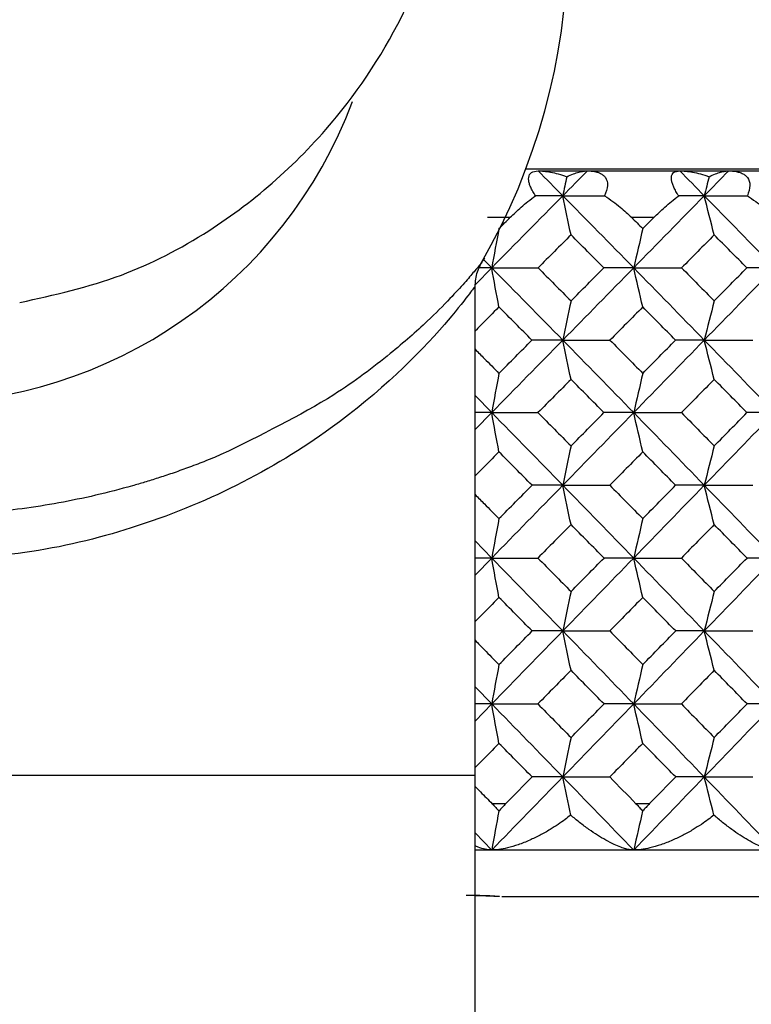
# Paper-space layout '_Right' of a CAD drawing. Units: millimetres. Extents: x -192 to 16, y 44 to 324.
# Drawn here: x -58 to -50, y 255 to 266 of the extents above; entities that cross this region are included whole.
import ezdxf

# ---------------------------------------------------------------- set-up
doc = ezdxf.new("R2010")
doc.units = ezdxf.units.MM

psp = doc.layouts.new('_Right')

# ---------------------------------------------------------------- linework, layer by layer
at = {"color": 7, "linetype": 'Continuous', "lineweight": 25}
for p, q in [((-52.453, 263.935), (-19.5, 263.935)), ((-52.321, 263.912), (-19.5, 263.912)), ((-52.621, 263.412), (-52.865, 263.412)), ((-51.075, 263.412), (-51.318, 263.412)), ((-52.906, 262.956), (-52.821, 262.87)), ((-52.821, 262.87), (-52.996, 262.692)), ((-52.821, 262.87), (-52.952, 262.87)), ((-53, 242.955), (-53, 262.686)), ((-53, 261.496), (-52.821, 261.314)), ((-52.821, 261.314), (-53, 261.314)), ((-52.821, 261.314), (-53, 261.132)), ((-53, 259.934), (-52.821, 259.751)), ((-52.821, 259.751), (-53, 259.751)), ((-52.821, 259.751), (-53, 259.568)), ((-53, 258.366), (-52.821, 258.183)), ((-52.821, 258.183), (-53, 258.183)), ((-52.821, 258.183), (-53, 257.999)), ((-53, 257.412), (-65, 257.412)), ((-52.816, 257.112), (-52.669, 257.112)), ((-51.269, 257.112), (-51.123, 257.112)), ((-53, 256.796), (-52.821, 256.612)), ((-19.5, 256.612), (-53, 256.612)), ((-52.711, 256.112), (-48.723, 256.112))]:
    psp.add_line(p, q, dxfattribs=at)
for radius, start, end in [(7, 330.0621, 27.8906), (5, 200.5543, 339.4457)]:
    psp.add_arc((-59, 266.412), radius, start, end, dxfattribs=at)
for points, knots in [([(-57.894, 262.498), (-57.527, 262.579), (-56.826, 262.734), (-55.638, 263.349), (-54.534, 264.315), (-53.723, 265.594), (-53.29, 266.798), (-53.11, 267.779), (-52.994, 268.664), (-52.889, 269.58), (-52.767, 270.769), (-52.633, 272.191), (-52.474, 273.997), (-52.302, 276.005), (-52.103, 278.32), (-51.872, 280.927), (-51.584, 284.011), (-51.343, 286.238), (-51.216, 287.412)], [0, 0, 0, 0, 0.051, 0.09733, 0.175049, 0.233991, 0.277689, 0.320613, 0.367713, 0.417665, 0.466786, 0.530951, 0.593911, 0.668176, 0.735836, 0.813693, 0.901751, 1, 1, 1, 1]), ([(-52.351, 263.644), (-52.361, 263.66), (-52.38, 263.691), (-52.402, 263.736), (-52.417, 263.776), (-52.424, 263.811), (-52.424, 263.858), (-52.397, 263.904), (-52.348, 263.909), (-52.321, 263.912)], [0, 0, 0, 0, 0.102214, 0.19903, 0.292077, 0.383176, 0.474254, 0.71601, 1, 1, 1, 1]), ([(-52.321, 263.912), (-52.301, 263.912), (-52.258, 263.91), (-52.185, 263.899), (-52.103, 263.88), (-52.044, 263.86), (-52.013, 263.849)], [0, 0, 0, 0, 0.210032, 0.446305, 0.709465, 1, 1, 1, 1]), ([(-52.013, 263.849), (-51.99, 263.86), (-51.944, 263.88), (-51.884, 263.899), (-51.833, 263.91), (-51.805, 263.912), (-51.791, 263.912)], [0, 0, 0, 0, 0.290535, 0.553695, 0.789968, 1, 1, 1, 1]), ([(-51.791, 263.912), (-51.773, 263.912), (-51.738, 263.911), (-51.691, 263.901), (-51.652, 263.887), (-51.621, 263.867), (-51.586, 263.829), (-51.565, 263.757), (-51.592, 263.683), (-51.606, 263.644)], [0, 0, 0, 0, 0.121123, 0.233557, 0.338118, 0.435834, 0.52798, 0.756398, 1, 1, 1, 1]), ([(-50.81, 263.644), (-50.82, 263.66), (-50.84, 263.691), (-50.863, 263.736), (-50.879, 263.776), (-50.888, 263.811), (-50.891, 263.858), (-50.868, 263.904), (-50.823, 263.909), (-50.798, 263.912)], [0, 0, 0, 0, 0.102214, 0.19903, 0.292077, 0.383176, 0.474254, 0.71601, 1, 1, 1, 1]), ([(-50.798, 263.912), (-50.777, 263.912), (-50.733, 263.91), (-50.658, 263.899), (-50.574, 263.88), (-50.514, 263.86), (-50.483, 263.849)], [0, 0, 0, 0, 0.2100316, 0.4463052, 0.7094651, 1, 1, 1, 1]), ([(-50.483, 263.849), (-50.46, 263.86), (-50.417, 263.88), (-50.36, 263.899), (-50.311, 263.91), (-50.285, 263.912), (-50.272, 263.912)], [0, 0, 0, 0, 0.290535, 0.553695, 0.789968, 1, 1, 1, 1]), ([(-50.272, 263.912), (-50.253, 263.912), (-50.217, 263.911), (-50.169, 263.901), (-50.128, 263.887), (-50.095, 263.867), (-50.058, 263.829), (-50.033, 263.757), (-50.058, 263.683), (-50.071, 263.644)], [0, 0, 0, 0, 0.121123, 0.233557, 0.338118, 0.435834, 0.52798, 0.756398, 1, 1, 1, 1]), ([(-52.621, 263.413), (-52.603, 263.43), (-52.564, 263.468), (-52.5, 263.525), (-52.428, 263.586), (-52.377, 263.624), (-52.351, 263.644)], [0, 0, 0, 0, 0.207018, 0.442568, 0.706857, 1, 1, 1, 1]), ([(-51.606, 263.644), (-51.576, 263.624), (-51.519, 263.586), (-51.442, 263.525), (-51.375, 263.468), (-51.336, 263.431), (-51.318, 263.413)], [0, 0, 0, 0, 0.293216, 0.557528, 0.793054, 1, 1, 1, 1]), ([(-51.075, 263.413), (-51.057, 263.43), (-51.019, 263.468), (-50.956, 263.525), (-50.885, 263.586), (-50.836, 263.624), (-50.81, 263.644)], [0, 0, 0, 0, 0.207018, 0.442568, 0.706857, 1, 1, 1, 1]), ([(-50.071, 263.644), (-50.041, 263.624), (-49.984, 263.586), (-49.906, 263.525), (-49.839, 263.468), (-49.8, 263.431), (-49.782, 263.413)], [0, 0, 0, 0, 0.293215, 0.557528, 0.793054, 1, 1, 1, 1]), ([(-52.934, 262.92), (-52.934, 262.92), (-52.908, 262.951), (-52.981, 262.862), (-53.109, 262.713), (-53.274, 262.532), (-53.527, 262.278), (-53.928, 261.925), (-54.604, 261.414), (-55.305, 261.071), (-55.733, 260.862)], [0, 0, 0, 0, 0.000779, 0.152812, 0.23639, 0.3249, 0.43247, 0.570242, 0.737871, 1, 1, 1, 1]), ([(-53, 262.667), (-52.996, 262.722), (-52.987, 262.834), (-52.926, 262.929), (-52.895, 262.978)], [0, 0, 0, 0, 0.485947, 1, 1, 1, 1]), ([(-53, 262.671), (-53.016, 262.65), (-53.048, 262.604), (-53.436, 262.111), (-54.251, 261.3), (-55.505, 260.526), (-56.632, 260.064), (-57.811, 259.776), (-58.61, 259.74), (-59, 259.722)], [0, 0, 0, 0, 0.096742, 0.205574, 0.472869, 0.622032, 0.759152, 0.88248, 1, 1, 1, 1]), ([(-52.743, 262.449), (-52.809, 262.382), (-52.895, 262.296), (-52.981, 262.21), (-53, 262.191)], [0, 0, 0, 0, 0.773095, 1, 1, 1, 1]), ([(-53, 261.995), (-52.966, 261.961), (-52.88, 261.875), (-52.795, 261.789), (-52.743, 261.736)], [0, 0, 0, 0, 0.392436, 1, 1, 1, 1]), ([(-52.743, 260.892), (-52.809, 260.825), (-52.895, 260.738), (-52.981, 260.652), (-53, 260.633)], [0, 0, 0, 0, 0.775261, 1, 1, 1, 1]), ([(-55.733, 260.862), (-55.794, 260.836), (-55.912, 260.788), (-56.087, 260.721), (-56.252, 260.662), (-56.407, 260.611), (-56.549, 260.567), (-56.77, 260.502), (-57.074, 260.423), (-57.471, 260.341), (-57.865, 260.279), (-58.252, 260.237), (-58.63, 260.211), (-58.878, 260.208), (-59, 260.207)], [0, 0, 0, 0, 0.065369, 0.125967, 0.1818, 0.232878, 0.27921, 0.320808, 0.444343, 0.563697, 0.678903, 0.790032, 0.897085, 1, 1, 1, 1]), ([(-53, 260.433), (-52.966, 260.4), (-52.881, 260.313), (-52.795, 260.227), (-52.743, 260.174)], [0, 0, 0, 0, 0.390767, 1, 1, 1, 1]), ([(-52.743, 259.328), (-52.809, 259.26), (-52.895, 259.174), (-52.981, 259.087), (-53, 259.068)], [0, 0, 0, 0, 0.776692, 1, 1, 1, 1]), ([(-53, 258.867), (-52.967, 258.833), (-52.881, 258.746), (-52.795, 258.659), (-52.743, 258.606)], [0, 0, 0, 0, 0.389676, 1, 1, 1, 1]), ([(-52.743, 257.759), (-52.809, 257.692), (-52.895, 257.605), (-52.981, 257.518), (-53, 257.499)], [0, 0, 0, 0, 0.777415, 1, 1, 1, 1]), ([(-53, 257.297), (-52.98, 257.277), (-52.919, 257.215), (-52.857, 257.152), (-52.816, 257.11)], [0, 0, 0, 0, 0.320754, 1, 1, 1, 1]), ([(-52.816, 257.11), (-52.803, 257.097), (-52.778, 257.071), (-52.755, 257.044), (-52.744, 257.031)], [0, 0, 0, 0, 0.5090646, 1, 1, 1, 1]), ([(-52.669, 257.111), (-52.681, 257.098), (-52.707, 257.072), (-52.732, 257.044), (-52.744, 257.031)], [0, 0, 0, 0, 0.505648, 1, 1, 1, 1]), ([(-51.269, 257.11), (-51.256, 257.097), (-51.231, 257.071), (-51.209, 257.044), (-51.198, 257.031)], [0, 0, 0, 0, 0.509065, 1, 1, 1, 1]), ([(-51.123, 257.111), (-51.136, 257.098), (-51.161, 257.072), (-51.186, 257.044), (-51.198, 257.031)], [0, 0, 0, 0, 0.505648, 1, 1, 1, 1]), ([(-51.971, 256.987), (-51.991, 256.972), (-52.035, 256.937), (-52.109, 256.885), (-52.199, 256.828), (-52.301, 256.77), (-52.417, 256.715), (-52.534, 256.668), (-52.645, 256.635), (-52.741, 256.616), (-52.795, 256.614), (-52.821, 256.612)], [0, 0, 0, 0, 0.075444, 0.164285, 0.266517, 0.39218, 0.517827, 0.660694, 0.793473, 0.903057, 1, 1, 1, 1]), ([(-51.294, 256.612), (-51.306, 256.613), (-51.333, 256.614), (-51.379, 256.625), (-51.436, 256.643), (-51.508, 256.674), (-51.592, 256.717), (-51.683, 256.771), (-51.777, 256.834), (-51.874, 256.905), (-51.939, 256.961), (-51.971, 256.987)], [0, 0, 0, 0, 0.072904, 0.153393, 0.241671, 0.352153, 0.484135, 0.609051, 0.735245, 0.871064, 1, 1, 1, 1]), ([(-50.431, 256.987), (-50.451, 256.972), (-50.495, 256.937), (-50.57, 256.885), (-50.66, 256.828), (-50.763, 256.77), (-50.88, 256.715), (-51, 256.668), (-51.113, 256.635), (-51.211, 256.616), (-51.268, 256.614), (-51.294, 256.612)], [0, 0, 0, 0, 0.075444, 0.164285, 0.266517, 0.39218, 0.517827, 0.660694, 0.793473, 0.903057, 1, 1, 1, 1]), ([(-49.779, 256.612), (-49.791, 256.613), (-49.815, 256.614), (-49.859, 256.625), (-49.913, 256.643), (-49.982, 256.674), (-50.062, 256.717), (-50.15, 256.771), (-50.241, 256.834), (-50.336, 256.905), (-50.4, 256.961), (-50.431, 256.987)], [0, 0, 0, 0, 0.072904, 0.153393, 0.241671, 0.352153, 0.484135, 0.609051, 0.735245, 0.871064, 1, 1, 1, 1]), ([(-52.821, 256.612), (-52.866, 256.616), (-52.921, 256.621), (-52.989, 256.653), (-53, 256.658)], [0, 0, 0, 0, 0.83515, 1, 1, 1, 1]), ([(-53.096, 256.128), (-53.045, 256.128), (-52.932, 256.127), (-52.803, 256.121), (-52.723, 256.114), (-52.737, 256.113), (-52.744, 256.112)], [0, 0, 0, 0, 0.21309, 0.47178, 0.7384201, 1, 1, 1, 1]), ([(-52.744, 256.112), (-52.765, 256.113), (-52.809, 256.114), (-52.943, 256.12), (-53.051, 256.123), (-53.096, 256.125)], [0, 0, 0, 0, 0.366811, 0.736303, 1, 1, 1, 1])]:
    psp.add_open_spline(points, degree=3, knots=knots, dxfattribs=at)
for points in [[(-52.321, 263.912), (-52.233, 263.823), (-52.144, 263.734), (-52.056, 263.644)], [(-51.791, 263.912), (-51.879, 263.823), (-51.968, 263.734), (-52.056, 263.644)], [(-52.013, 263.849), (-52.028, 263.781), (-52.042, 263.713), (-52.056, 263.644)], [(-50.798, 263.912), (-50.71, 263.823), (-50.622, 263.734), (-50.535, 263.644)], [(-50.272, 263.912), (-50.36, 263.823), (-50.447, 263.734), (-50.535, 263.644)], [(-50.483, 263.849), (-50.5, 263.781), (-50.518, 263.713), (-50.535, 263.644)], [(-52.056, 263.644), (-52.311, 263.387), (-52.565, 263.128), (-52.821, 262.87)], [(-52.056, 263.644), (-52.154, 263.644), (-52.252, 263.644), (-52.351, 263.644)], [(-51.968, 263.224), (-51.998, 263.364), (-52.027, 263.504), (-52.056, 263.644)], [(-52.056, 263.644), (-51.802, 263.387), (-51.547, 263.128), (-51.294, 262.87)], [(-52.056, 263.644), (-51.907, 263.644), (-51.757, 263.644), (-51.606, 263.644)], [(-50.535, 263.644), (-50.787, 263.387), (-51.04, 263.128), (-51.294, 262.87)], [(-50.535, 263.644), (-50.626, 263.644), (-50.717, 263.644), (-50.81, 263.644)], [(-50.428, 263.224), (-50.464, 263.364), (-50.499, 263.504), (-50.535, 263.644)], [(-50.535, 263.644), (-50.282, 263.387), (-50.03, 263.128), (-49.779, 262.87)], [(-50.535, 263.644), (-50.381, 263.644), (-50.226, 263.644), (-50.071, 263.644)], [(-52.743, 263.291), (-52.702, 263.332), (-52.662, 263.372), (-52.621, 263.413)], [(-51.318, 263.413), (-51.277, 263.372), (-51.237, 263.332), (-51.196, 263.291)], [(-51.196, 263.291), (-51.156, 263.332), (-51.116, 263.372), (-51.075, 263.413)], [(-52.743, 263.291), (-52.769, 263.151), (-52.795, 263.01), (-52.821, 262.87)], [(-51.968, 263.224), (-52.086, 263.106), (-52.204, 262.988), (-52.322, 262.87)], [(-51.615, 262.87), (-51.733, 262.988), (-51.85, 263.106), (-51.968, 263.224)], [(-51.196, 263.291), (-51.229, 263.151), (-51.262, 263.01), (-51.294, 262.87)], [(-50.428, 263.224), (-50.545, 263.106), (-50.661, 262.988), (-50.779, 262.87)], [(-50.077, 262.87), (-50.194, 262.988), (-50.311, 263.106), (-50.428, 263.224)], [(-52.743, 262.449), (-52.769, 262.589), (-52.795, 262.729), (-52.821, 262.87)], [(-52.821, 262.87), (-52.565, 262.611), (-52.311, 262.352), (-52.056, 262.093)], [(-52.821, 262.87), (-52.655, 262.87), (-52.489, 262.87), (-52.322, 262.87)], [(-52.322, 262.87), (-52.204, 262.751), (-52.086, 262.633), (-51.968, 262.515)], [(-51.294, 262.87), (-51.547, 262.611), (-51.802, 262.352), (-52.056, 262.093)], [(-51.968, 262.515), (-51.85, 262.633), (-51.733, 262.751), (-51.615, 262.87)], [(-51.294, 262.87), (-51.4, 262.87), (-51.507, 262.87), (-51.615, 262.87)], [(-51.196, 262.449), (-51.229, 262.589), (-51.262, 262.729), (-51.294, 262.87)], [(-51.294, 262.87), (-51.04, 262.611), (-50.787, 262.352), (-50.535, 262.093)], [(-51.294, 262.87), (-51.123, 262.87), (-50.951, 262.87), (-50.779, 262.87)], [(-50.779, 262.87), (-50.661, 262.751), (-50.545, 262.633), (-50.428, 262.515)], [(-49.779, 262.87), (-50.03, 262.611), (-50.282, 262.352), (-50.535, 262.093)], [(-50.428, 262.515), (-50.311, 262.633), (-50.194, 262.751), (-50.077, 262.87)], [(-49.779, 262.87), (-49.878, 262.87), (-49.977, 262.87), (-50.077, 262.87)], [(-51.968, 262.515), (-51.998, 262.374), (-52.027, 262.234), (-52.056, 262.093)], [(-50.428, 262.515), (-50.464, 262.374), (-50.499, 262.234), (-50.535, 262.093)], [(-52.388, 262.093), (-52.506, 262.212), (-52.624, 262.33), (-52.743, 262.449)], [(-51.196, 262.449), (-51.314, 262.33), (-51.432, 262.212), (-51.549, 262.093)], [(-50.844, 262.093), (-50.961, 262.212), (-51.079, 262.33), (-51.196, 262.449)], [(-52.056, 262.093), (-52.311, 261.834), (-52.565, 261.574), (-52.821, 261.314)], [(-52.743, 261.736), (-52.624, 261.855), (-52.506, 261.974), (-52.388, 262.093)], [(-52.056, 262.093), (-52.166, 262.093), (-52.276, 262.093), (-52.388, 262.093)], [(-51.968, 261.671), (-51.998, 261.812), (-52.027, 261.952), (-52.056, 262.093)], [(-52.056, 262.093), (-51.802, 261.834), (-51.547, 261.574), (-51.294, 261.314)], [(-52.056, 262.093), (-51.888, 262.093), (-51.719, 262.093), (-51.549, 262.093)], [(-51.549, 262.093), (-51.432, 261.974), (-51.314, 261.855), (-51.196, 261.736)], [(-50.535, 262.093), (-50.787, 261.834), (-51.04, 261.574), (-51.294, 261.314)], [(-51.196, 261.736), (-51.079, 261.855), (-50.961, 261.974), (-50.844, 262.093)], [(-50.535, 262.093), (-50.637, 262.093), (-50.74, 262.093), (-50.844, 262.093)], [(-50.428, 261.671), (-50.464, 261.812), (-50.499, 261.952), (-50.535, 262.093)], [(-50.535, 262.093), (-50.282, 261.834), (-50.03, 261.574), (-49.779, 261.314)], [(-50.535, 262.093), (-50.361, 262.093), (-50.187, 262.093), (-50.012, 262.093)], [(-52.743, 261.736), (-52.769, 261.596), (-52.795, 261.455), (-52.821, 261.314)], [(-51.196, 261.736), (-51.229, 261.596), (-51.262, 261.455), (-51.294, 261.314)], [(-51.968, 261.671), (-52.086, 261.552), (-52.205, 261.433), (-52.323, 261.314)], [(-51.614, 261.314), (-51.732, 261.433), (-51.85, 261.552), (-51.968, 261.671)], [(-50.428, 261.671), (-50.545, 261.552), (-50.662, 261.433), (-50.78, 261.314)], [(-50.076, 261.314), (-50.193, 261.433), (-50.31, 261.552), (-50.428, 261.671)], [(-52.743, 260.892), (-52.769, 261.032), (-52.795, 261.173), (-52.821, 261.314)], [(-52.821, 261.314), (-52.565, 261.054), (-52.311, 260.794), (-52.056, 260.533)], [(-52.821, 261.314), (-52.655, 261.314), (-52.489, 261.314), (-52.323, 261.314)], [(-52.323, 261.314), (-52.205, 261.195), (-52.086, 261.075), (-51.968, 260.956)], [(-51.294, 261.314), (-51.547, 261.054), (-51.802, 260.794), (-52.056, 260.533)], [(-51.968, 260.956), (-51.85, 261.075), (-51.732, 261.195), (-51.614, 261.314)], [(-51.294, 261.314), (-51.4, 261.314), (-51.506, 261.314), (-51.614, 261.314)], [(-51.196, 260.892), (-51.229, 261.032), (-51.262, 261.173), (-51.294, 261.314)], [(-51.294, 261.314), (-51.04, 261.054), (-50.787, 260.794), (-50.535, 260.533)], [(-51.294, 261.314), (-51.123, 261.314), (-50.952, 261.314), (-50.78, 261.314)], [(-50.78, 261.314), (-50.662, 261.195), (-50.545, 261.075), (-50.428, 260.956)], [(-49.779, 261.314), (-50.03, 261.054), (-50.282, 260.794), (-50.535, 260.533)], [(-50.428, 260.956), (-50.31, 261.075), (-50.193, 261.195), (-50.076, 261.314)], [(-49.779, 261.314), (-49.877, 261.314), (-49.976, 261.314), (-50.076, 261.314)], [(-52.387, 260.533), (-52.505, 260.653), (-52.624, 260.772), (-52.743, 260.892)], [(-51.968, 260.956), (-51.998, 260.815), (-52.027, 260.674), (-52.056, 260.533)], [(-51.196, 260.892), (-51.314, 260.772), (-51.432, 260.653), (-51.55, 260.533)], [(-50.843, 260.533), (-50.961, 260.653), (-51.079, 260.772), (-51.196, 260.892)], [(-50.428, 260.956), (-50.464, 260.815), (-50.499, 260.674), (-50.535, 260.533)], [(-52.056, 260.533), (-52.311, 260.273), (-52.565, 260.012), (-52.821, 259.751)], [(-52.743, 260.174), (-52.624, 260.294), (-52.505, 260.413), (-52.387, 260.533)], [(-52.056, 260.533), (-52.165, 260.533), (-52.276, 260.533), (-52.387, 260.533)], [(-51.968, 260.11), (-51.998, 260.251), (-52.027, 260.392), (-52.056, 260.533)], [(-52.056, 260.533), (-51.802, 260.273), (-51.547, 260.012), (-51.294, 259.751)], [(-52.056, 260.533), (-51.888, 260.533), (-51.719, 260.533), (-51.55, 260.533)], [(-51.55, 260.533), (-51.432, 260.413), (-51.314, 260.294), (-51.196, 260.174)], [(-50.535, 260.533), (-50.787, 260.273), (-51.04, 260.012), (-51.294, 259.751)], [(-51.196, 260.174), (-51.079, 260.294), (-50.961, 260.413), (-50.843, 260.533)], [(-50.535, 260.533), (-50.637, 260.533), (-50.739, 260.533), (-50.843, 260.533)], [(-50.428, 260.11), (-50.464, 260.251), (-50.499, 260.392), (-50.535, 260.533)], [(-50.535, 260.533), (-50.282, 260.273), (-50.03, 260.012), (-49.779, 259.751)], [(-50.535, 260.533), (-50.361, 260.533), (-50.188, 260.533), (-50.013, 260.533)], [(-52.743, 260.174), (-52.769, 260.033), (-52.795, 259.892), (-52.821, 259.751)], [(-51.196, 260.174), (-51.229, 260.033), (-51.262, 259.892), (-51.294, 259.751)], [(-51.968, 260.11), (-52.087, 259.991), (-52.205, 259.871), (-52.324, 259.751)], [(-51.613, 259.751), (-51.731, 259.871), (-51.85, 259.991), (-51.968, 260.11)], [(-50.428, 260.11), (-50.545, 259.991), (-50.663, 259.871), (-50.781, 259.751)], [(-50.075, 259.751), (-50.193, 259.871), (-50.31, 259.991), (-50.428, 260.11)], [(-52.743, 259.328), (-52.769, 259.469), (-52.795, 259.61), (-52.821, 259.751)], [(-52.821, 259.751), (-52.565, 259.49), (-52.311, 259.229), (-52.056, 258.967)], [(-52.821, 259.751), (-52.656, 259.751), (-52.49, 259.751), (-52.324, 259.751)], [(-52.324, 259.751), (-52.205, 259.631), (-52.087, 259.511), (-51.968, 259.391)], [(-51.294, 259.751), (-51.547, 259.49), (-51.802, 259.229), (-52.056, 258.967)], [(-51.968, 259.391), (-51.85, 259.511), (-51.731, 259.631), (-51.613, 259.751)], [(-51.294, 259.751), (-51.399, 259.751), (-51.506, 259.751), (-51.613, 259.751)], [(-51.196, 259.328), (-51.229, 259.469), (-51.262, 259.61), (-51.294, 259.751)], [(-51.294, 259.751), (-51.04, 259.49), (-50.787, 259.229), (-50.535, 258.967)], [(-51.294, 259.751), (-51.123, 259.751), (-50.952, 259.751), (-50.781, 259.751)], [(-50.781, 259.751), (-50.663, 259.631), (-50.545, 259.511), (-50.428, 259.391)], [(-49.779, 259.751), (-50.03, 259.49), (-50.282, 259.229), (-50.535, 258.967)], [(-50.428, 259.391), (-50.31, 259.511), (-50.193, 259.631), (-50.075, 259.751)], [(-49.779, 259.751), (-49.877, 259.751), (-49.976, 259.751), (-50.075, 259.751)], [(-51.968, 259.391), (-51.998, 259.25), (-52.027, 259.108), (-52.056, 258.967)], [(-50.428, 259.391), (-50.464, 259.25), (-50.499, 259.108), (-50.535, 258.967)], [(-52.386, 258.967), (-52.505, 259.087), (-52.624, 259.208), (-52.743, 259.328)], [(-51.196, 259.328), (-51.314, 259.208), (-51.433, 259.087), (-51.551, 258.967)], [(-50.842, 258.967), (-50.96, 259.087), (-51.078, 259.208), (-51.196, 259.328)], [(-52.056, 258.967), (-52.311, 258.706), (-52.565, 258.444), (-52.821, 258.183)], [(-52.743, 258.606), (-52.624, 258.727), (-52.505, 258.847), (-52.386, 258.967)], [(-52.056, 258.967), (-52.165, 258.967), (-52.275, 258.967), (-52.386, 258.967)], [(-51.968, 258.544), (-51.998, 258.685), (-52.027, 258.826), (-52.056, 258.967)], [(-52.056, 258.967), (-51.802, 258.706), (-51.547, 258.444), (-51.294, 258.183)], [(-52.056, 258.967), (-51.888, 258.967), (-51.72, 258.967), (-51.551, 258.967)], [(-51.551, 258.967), (-51.433, 258.847), (-51.314, 258.727), (-51.196, 258.606)], [(-50.535, 258.967), (-50.787, 258.706), (-51.04, 258.444), (-51.294, 258.183)], [(-51.196, 258.606), (-51.078, 258.727), (-50.96, 258.847), (-50.842, 258.967)], [(-50.535, 258.967), (-50.636, 258.967), (-50.739, 258.967), (-50.842, 258.967)], [(-50.428, 258.544), (-50.464, 258.685), (-50.499, 258.826), (-50.535, 258.967)], [(-50.535, 258.967), (-50.282, 258.706), (-50.03, 258.444), (-49.779, 258.183)], [(-50.535, 258.967), (-50.362, 258.967), (-50.188, 258.967), (-50.014, 258.967)], [(-52.743, 258.606), (-52.769, 258.465), (-52.795, 258.324), (-52.821, 258.183)], [(-51.968, 258.544), (-52.087, 258.424), (-52.205, 258.303), (-52.324, 258.183)], [(-51.613, 258.183), (-51.731, 258.303), (-51.85, 258.424), (-51.968, 258.544)], [(-51.196, 258.606), (-51.229, 258.465), (-51.262, 258.324), (-51.294, 258.183)], [(-50.428, 258.544), (-50.545, 258.424), (-50.663, 258.303), (-50.781, 258.183)], [(-50.075, 258.183), (-50.192, 258.303), (-50.31, 258.424), (-50.428, 258.544)], [(-52.743, 257.759), (-52.769, 257.9), (-52.795, 258.042), (-52.821, 258.183)], [(-52.821, 258.183), (-52.565, 257.921), (-52.311, 257.66), (-52.056, 257.398)], [(-52.821, 258.183), (-52.656, 258.183), (-52.49, 258.183), (-52.324, 258.183)], [(-52.324, 258.183), (-52.205, 258.062), (-52.087, 257.942), (-51.968, 257.822)], [(-51.294, 258.183), (-51.547, 257.921), (-51.802, 257.66), (-52.056, 257.398)], [(-51.968, 257.822), (-51.85, 257.942), (-51.731, 258.062), (-51.613, 258.183)], [(-51.294, 258.183), (-51.399, 258.183), (-51.506, 258.183), (-51.613, 258.183)], [(-51.196, 257.759), (-51.229, 257.9), (-51.262, 258.042), (-51.294, 258.183)], [(-51.294, 258.183), (-51.04, 257.921), (-50.787, 257.66), (-50.535, 257.398)], [(-51.294, 258.183), (-51.123, 258.183), (-50.953, 258.183), (-50.781, 258.183)], [(-50.781, 258.183), (-50.663, 258.062), (-50.545, 257.942), (-50.428, 257.822)], [(-49.779, 258.183), (-50.03, 257.921), (-50.282, 257.66), (-50.535, 257.398)], [(-50.428, 257.822), (-50.31, 257.942), (-50.192, 258.062), (-50.075, 258.183)], [(-49.779, 258.183), (-49.877, 258.183), (-49.975, 258.183), (-50.075, 258.183)], [(-51.968, 257.822), (-51.998, 257.68), (-52.027, 257.539), (-52.056, 257.398)], [(-50.428, 257.822), (-50.464, 257.68), (-50.499, 257.539), (-50.535, 257.398)], [(-52.386, 257.398), (-52.505, 257.518), (-52.624, 257.639), (-52.743, 257.759)], [(-51.196, 257.759), (-51.315, 257.639), (-51.433, 257.518), (-51.551, 257.398)], [(-50.842, 257.398), (-50.96, 257.518), (-51.078, 257.639), (-51.196, 257.759)], [(-52.056, 257.398), (-52.311, 257.136), (-52.565, 256.874), (-52.821, 256.612)], [(-52.669, 257.111), (-52.573, 257.208), (-52.481, 257.302), (-52.386, 257.398)], [(-52.056, 257.398), (-52.165, 257.398), (-52.275, 257.398), (-52.386, 257.398)], [(-51.971, 256.987), (-52, 257.124), (-52.028, 257.261), (-52.056, 257.398)], [(-52.056, 257.398), (-51.802, 257.136), (-51.547, 256.874), (-51.294, 256.612)], [(-52.056, 257.398), (-51.888, 257.398), (-51.72, 257.398), (-51.551, 257.398)], [(-51.551, 257.398), (-51.456, 257.3), (-51.364, 257.208), (-51.269, 257.11)], [(-50.535, 257.398), (-50.787, 257.136), (-51.04, 256.874), (-51.294, 256.612)], [(-51.123, 257.111), (-51.028, 257.208), (-50.936, 257.302), (-50.842, 257.398)], [(-50.535, 257.398), (-50.636, 257.398), (-50.739, 257.398), (-50.842, 257.398)], [(-50.431, 256.987), (-50.466, 257.124), (-50.5, 257.261), (-50.535, 257.398)], [(-50.535, 257.398), (-50.282, 257.136), (-50.03, 256.874), (-49.779, 256.612)], [(-50.535, 257.398), (-50.362, 257.398), (-50.188, 257.398), (-50.014, 257.398)], [(-52.744, 257.031), (-52.769, 256.893), (-52.795, 256.754), (-52.821, 256.612)], [(-51.198, 257.031), (-51.23, 256.893), (-51.262, 256.754), (-51.294, 256.612)]]:
    psp.add_open_spline(points, degree=3, dxfattribs=at)

doc.saveas('drawing.dxf')
